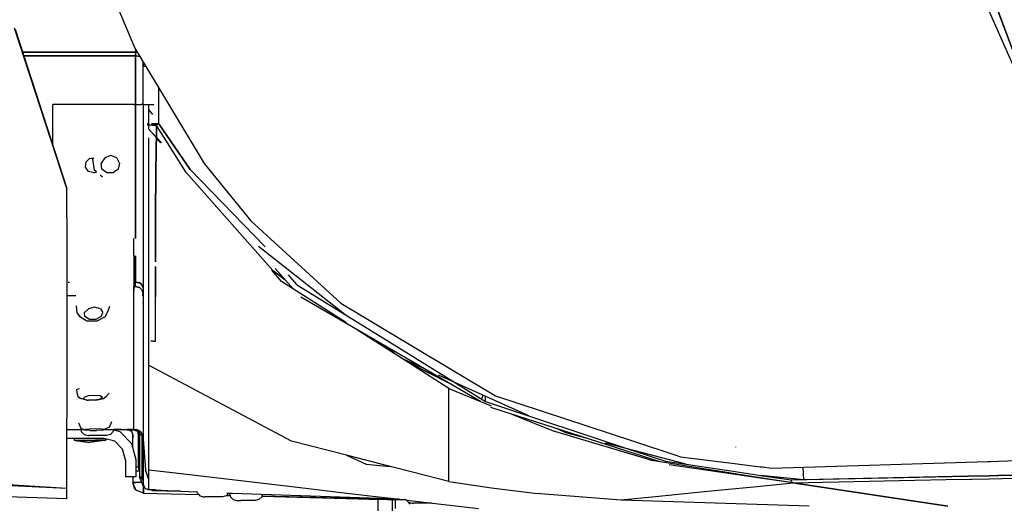
# Model space of a CAD drawing. Units: millimetres. Extents: x -50 to 11780, y -1700 to 1815.
# Drawn here: x 2347 to 2637, y -963 to -821 of the extents above; entities that cross this region are included whole.
import ezdxf

# ---------------------------------------------------------------- set-up
doc = ezdxf.new("R2010")
doc.units = ezdxf.units.MM
doc.layers.add('3', color=7, linetype='CONTINUOUS', true_color=0xffffff)

msp = doc.modelspace()

# ---------------------------------------------------------------- linework, layer by layer
at = {"layer": '3', "color": 18, "linetype": 'CONTINUOUS'}
for p, q in [((2369.273865, -802.310547), (2380.710632, -829.237793)), ((2631.301208, -815.782227), (2646.80658, -851.013184)), ((2631.301208, -815.782227), (2646.80658, -851.013184)), ((2642.803894, -838.764893), (2634.548523, -816.924072)), ((2642.803894, -838.764893), (2634.612732, -816.92041)), ((2642.803894, -838.764893), (2634.612732, -816.92041)), ((2360.621521, -870.630859), (2345.222595, -823.39502)), ((2360.621521, -870.630859), (2345.222595, -823.39502)), ((2345.43866, -823.664062), (2360.621521, -870.630859)), ((2380.710632, -829.237793), (2401.130554, -863.275391)), ((2380.904724, -829.561768), (2380.904724, -830.430908)), ((2380.904724, -829.561768), (2380.904724, -830.430908)), ((2380.904724, -830.430908), (2347.625916, -830.430908)), ((2347.625916, -830.430908), (2380.904724, -830.430908)), ((2380.904724, -831.562988), (2347.992126, -831.562988)), ((2347.992126, -831.562988), (2380.904724, -831.562988)), ((2380.904724, -830.430908), (2381.425964, -830.430908)), ((2380.904724, -831.562988), (2380.904724, -830.430908)), ((2380.904724, -830.430908), (2380.904724, -831.562988)), ((2381.425964, -830.430908), (2380.904724, -830.430908)), ((2382.184021, -831.694092), (2380.904724, -831.562988)), ((2380.904724, -831.562988), (2382.184021, -831.694092)), ((2380.904724, -842.477051), (2380.904724, -831.562988)), ((2380.904724, -831.562988), (2380.904724, -842.477051)), ((2383.190857, -834.643799), (2383.187195, -833.366211)), ((2383.187195, -833.366211), (2383.190857, -834.643799)), ((2383.946472, -834.631836), (2383.190857, -834.643799)), ((2383.946472, -834.631836), (2383.190857, -834.643799)), ((2383.190857, -843.74292), (2383.190857, -834.643799)), ((2387.739929, -844.483643), (2387.739929, -840.955078)), ((2387.739929, -844.483643), (2387.739929, -840.955078)), ((2380.904724, -845.062744), (2380.904724, -842.477051)), ((2380.904724, -842.477051), (2380.904724, -845.062744)), ((2383.190857, -845.802246), (2383.190857, -843.74292)), ((2368.458679, -845.850098), (2356.520691, -845.84668)), ((2356.520691, -857.945312), (2356.520691, -845.84668)), ((2379.535583, -845.853516), (2368.458679, -845.850098)), ((2380.396667, -845.85376), (2379.535583, -845.853516)), ((2380.396667, -845.88501), (2380.396667, -845.85376)), ((2380.396667, -845.88501), (2381.540955, -845.88501)), ((2380.904724, -845.062744), (2380.904724, -845.88501)), ((2380.904724, -845.88501), (2380.904724, -845.062744)), ((2380.904724, -845.88501), (2380.904724, -849.271973)), ((2380.904724, -849.271973), (2380.904724, -845.88501)), ((2381.540955, -845.88501), (2382.516785, -845.88501)), ((2383.05365, -845.88501), (2382.516785, -845.88501)), ((2383.190857, -845.88501), (2383.05365, -845.88501)), ((2383.190857, -845.802246), (2383.190857, -865.642334)), ((2383.190857, -845.802246), (2383.484314, -845.842529)), ((2383.484314, -845.842529), (2383.502869, -845.843506)), ((2383.502869, -845.843506), (2383.562927, -845.846436)), ((2383.562927, -845.846436), (2384.019958, -845.864258)), ((2384.019958, -845.864258), (2384.291931, -845.872803)), ((2384.291931, -845.872803), (2384.676453, -845.88501)), ((2384.676453, -845.88501), (2384.676453, -847.734375)), ((2384.676453, -845.88501), (2386.290955, -845.88501)), ((2384.676453, -845.88501), (2384.676453, -847.400635)), ((2387.739929, -851.605957), (2387.739929, -844.483643)), ((2387.739929, -851.605957), (2387.739929, -844.483643)), ((2380.904724, -856.991699), (2380.904724, -849.271973)), ((2380.904724, -849.271973), (2380.904724, -856.991699)), ((2384.676453, -847.398682), (2384.675964, -853.008057)), ((2384.676453, -847.398682), (2385.909363, -848.854492)), ((2384.676208, -851.910645), (2384.301697, -851.893066)), ((2384.301697, -851.893066), (2384.676208, -851.910645)), ((2384.363464, -851.617188), (2384.521667, -851.614746)), ((2384.521667, -851.614746), (2384.363464, -851.617188)), ((2384.676208, -851.614014), (2384.521667, -851.614746)), ((2384.521667, -851.614746), (2384.676208, -851.614014)), ((2384.675964, -853.008057), (2387.045837, -855.627197)), ((2387.044617, -855.724121), (2384.675964, -853.008057)), ((2384.676208, -851.910645), (2387.094177, -852.025146)), ((2387.094177, -852.025146), (2384.676208, -851.910645)), ((2385.555359, -851.609619), (2387.739929, -851.605957)), ((2387.739929, -851.605957), (2385.555359, -851.609619)), ((2387.094177, -852.025146), (2387.047302, -855.503174)), ((2387.047302, -855.503174), (2387.094177, -852.025146)), ((2387.41571, -851.816406), (2387.094177, -852.025146)), ((2387.094177, -852.025146), (2387.41571, -851.816406)), ((2389.806824, -856.377686), (2387.094177, -852.025146)), ((2389.806824, -856.377686), (2387.094177, -852.025146)), ((2387.739929, -851.605957), (2387.41571, -851.816406)), ((2387.41571, -851.816406), (2387.739929, -851.605957)), ((2397.031677, -865.002686), (2387.739929, -851.605957)), ((2387.739929, -851.605957), (2397.031677, -865.002686)), ((2384.676208, -855.669189), (2384.675964, -876.786133)), ((2387.014099, -857.98999), (2387.044617, -855.724121)), ((2387.044617, -855.724121), (2387.014099, -857.98999)), ((2387.044617, -855.724121), (2387.045837, -855.627197)), ((2387.045837, -855.627197), (2387.044617, -855.724121)), ((2388.348572, -857.219482), (2387.044617, -855.724121)), ((2387.045837, -855.627197), (2388.438904, -857.167236)), ((2380.904724, -856.991699), (2380.904724, -867.29248)), ((2380.904724, -867.29248), (2380.904724, -856.991699)), ((2386.762634, -876.696045), (2387.014099, -857.990234)), ((2387.014099, -857.990234), (2386.762634, -876.696045)), ((2395.773621, -865.951904), (2389.806824, -856.377686)), ((2395.773621, -865.951904), (2389.806824, -856.377686)), ((2367.373718, -861.755615), (2368.518005, -861.579346)), ((2368.518005, -861.579346), (2368.255554, -861.976074)), ((2371.808533, -861.575684), (2370.77948, -863.131104)), ((2371.808533, -861.575684), (2370.77948, -863.131104)), ((2373.617615, -860.961426), (2371.808533, -861.575684)), ((2373.617615, -860.961426), (2371.808533, -861.575684)), ((2375.360779, -861.575684), (2373.617615, -860.961426)), ((2375.360779, -861.575684), (2373.617615, -860.961426)), ((2376.222107, -863.131104), (2375.360779, -861.575684)), ((2376.222107, -863.131104), (2375.360779, -861.575684)), ((2366.15033, -864.376709), (2366.318787, -862.811523)), ((2367.067566, -865.641846), (2366.15033, -864.376709)), ((2366.318787, -862.811523), (2367.373718, -861.755615)), ((2368.255554, -861.976074), (2368.679138, -865.192139)), ((2371.012634, -864.899902), (2370.77948, -863.131104)), ((2371.012634, -864.899902), (2370.77948, -863.131104)), ((2376.222107, -863.131104), (2375.798767, -864.899902)), ((2376.222107, -863.131104), (2375.798767, -864.899902)), ((2401.130554, -863.275391), (2414.882507, -880.178467)), ((2368.57074, -866.054688), (2367.067566, -865.641846)), ((2368.57074, -866.054688), (2369.457703, -865.726318)), ((2369.362732, -865.761475), (2368.679138, -865.192139)), ((2371.198669, -867.291016), (2370.523865, -866.728516)), ((2372.398376, -866.054199), (2371.012634, -864.899902)), ((2372.398376, -866.054199), (2371.012634, -864.899902)), ((2374.288757, -866.054199), (2372.398376, -866.054199)), ((2374.288757, -866.054199), (2372.398376, -866.054199)), ((2375.798767, -864.899902), (2374.288757, -866.054199)), ((2375.798767, -864.899902), (2374.288757, -866.054199)), ((2380.904724, -867.29248), (2380.904724, -885.361084)), ((2380.904724, -885.361084), (2380.904724, -867.29248)), ((2383.190857, -865.642334), (2383.190857, -903.770996)), ((2395.773621, -865.951904), (2421.45282, -894.93335)), ((2421.45282, -894.93335), (2395.773621, -865.951904)), ((2397.031677, -865.002686), (2419.097839, -887.820068)), ((2419.097839, -887.820068), (2397.031677, -865.002686)), ((2360.621521, -879.415771), (2360.621521, -870.630859)), ((2384.675964, -876.786133), (2384.675964, -888.704834)), ((2386.762634, -876.696045), (2386.760681, -892.268555)), ((2386.760681, -892.268555), (2386.762634, -876.696045)), ((2360.621521, -879.415771), (2360.621521, -914.269775)), ((2414.882507, -880.178467), (2441.398621, -904.494873)), ((2380.397156, -890.427734), (2380.397156, -885.42749)), ((2380.397156, -890.427734), (2380.397156, -885.42749)), ((2442.563904, -907.771729), (2417.125183, -887.790039)), ((2380.397156, -890.43042), (2380.396667, -900.595459)), ((2380.397156, -890.442871), (2380.397156, -890.43042)), ((2380.904724, -898.270752), (2380.904724, -890.503174)), ((2380.904724, -890.503174), (2380.904724, -898.270752)), ((2384.675964, -888.704834), (2384.675964, -891.94458)), ((2384.675964, -891.94458), (2384.675964, -904.869629)), ((2386.759216, -902.613281), (2386.760437, -893.650635)), ((2386.760437, -893.650635), (2386.759216, -902.613281)), ((2423.953064, -898.049805), (2421.051697, -894.722412)), ((2421.45282, -894.93335), (2424.941101, -897.513672)), ((2424.941101, -897.513672), (2421.45282, -894.93335)), ((2422.000427, -894.263184), (2427.456482, -900.293945)), ((2425.910339, -896.080811), (2426.387878, -896.644287)), ((2361.034851, -898.270752), (2361.403015, -898.270752)), ((2361.034851, -898.270752), (2361.403015, -898.270752)), ((2380.396912, -898.270752), (2380.904724, -898.270752)), ((2380.396912, -898.270752), (2380.904724, -898.270752)), ((2382.047791, -898.486084), (2380.904724, -898.270752)), ((2380.904724, -899.508789), (2380.904724, -898.270752)), ((2380.904724, -898.270752), (2382.047791, -898.486084)), ((2380.904724, -899.508789), (2380.904724, -898.270752)), ((2382.047791, -898.486084), (2382.521423, -898.741455)), ((2382.521423, -898.741455), (2382.047791, -898.486084)), ((2383.190857, -899.878418), (2382.521423, -898.741455)), ((2382.521423, -898.741455), (2383.190857, -899.878418)), ((2443.033875, -910.272705), (2423.953064, -898.049805)), ((2426.387878, -896.644287), (2428.351501, -898.962891)), ((2428.351501, -898.962891), (2462.487488, -920.120117)), ((2360.621521, -902.172852), (2363.277771, -902.172852)), ((2360.621521, -902.172852), (2363.277771, -902.172852)), ((2380.397156, -921.223389), (2380.396667, -900.595459)), ((2380.396667, -900.64917), (2380.397156, -900.64917)), ((2380.396667, -900.64917), (2380.397156, -900.64917)), ((2380.396912, -899.508789), (2380.904724, -899.508789)), ((2380.396912, -899.508789), (2380.904724, -899.508789)), ((2380.397156, -921.223145), (2380.397156, -899.508789)), ((2380.904724, -899.508789), (2382.047791, -899.806885)), ((2382.047791, -899.806885), (2380.904724, -899.508789)), ((2382.88446, -900.62207), (2382.047791, -899.806885)), ((2382.047791, -899.806885), (2382.88446, -900.62207)), ((2383.190857, -901.735107), (2382.88446, -900.62207)), ((2382.88446, -900.62207), (2383.190857, -901.735107)), ((2383.050476, -901.843506), (2383.190857, -902.353271)), ((2383.190857, -902.353271), (2383.050476, -901.843506)), ((2383.050476, -902.100586), (2383.190857, -902.353271)), ((2383.190857, -902.353271), (2383.050476, -902.100586)), ((2363.672791, -907.447754), (2363.457703, -905.202637)), ((2383.050476, -904.340088), (2383.190857, -904.563721)), ((2383.190857, -904.563721), (2383.050476, -904.340088)), ((2383.190857, -903.770996), (2383.190857, -917.449463)), ((2384.675964, -904.869629), (2384.675964, -916.455078)), ((2386.733582, -908.640625), (2386.759216, -902.613281)), ((2386.733582, -908.640625), (2386.759216, -902.613281)), ((2462.487488, -921.766113), (2429.612732, -902.677246)), ((2441.398621, -904.494873), (2462.487488, -917.118896)), ((2363.672791, -907.447754), (2364.440369, -908.448242)), ((2366.991638, -906.102539), (2365.862, -907.188232)), ((2366.991638, -906.102539), (2365.862, -907.188232)), ((2365.980164, -908.423096), (2365.862, -907.188232)), ((2365.980164, -908.423096), (2365.862, -907.188232)), ((2368.840759, -905.673584), (2366.991638, -906.102539)), ((2368.840759, -905.673584), (2366.991638, -906.102539)), ((2370.544128, -906.102539), (2368.840759, -905.673584)), ((2370.544128, -906.102539), (2368.840759, -905.673584)), ((2370.544128, -906.102539), (2371.304382, -907.188232)), ((2370.544128, -906.102539), (2371.304382, -907.188232)), ((2370.766052, -908.423096), (2371.304382, -907.188232)), ((2370.766052, -908.423096), (2371.304382, -907.188232)), ((2372.845398, -906.498779), (2371.995544, -908.448242)), ((2373.271423, -905.412109), (2372.845398, -906.498779)), ((2366.50946, -909.720215), (2364.440369, -908.448242)), ((2367.290955, -909.229004), (2365.980164, -908.423096)), ((2367.290955, -909.229004), (2365.980164, -908.423096)), ((2369.493347, -909.720215), (2366.50946, -909.720215)), ((2369.181091, -909.229004), (2367.290955, -909.229004)), ((2369.181091, -909.229004), (2367.290955, -909.229004)), ((2370.766052, -908.423096), (2369.181091, -909.229004)), ((2370.766052, -908.423096), (2369.181091, -909.229004)), ((2371.995544, -908.448242), (2369.493347, -909.720215)), ((2386.786072, -915.7146), (2386.733582, -908.640625)), ((2386.786072, -915.7146), (2386.733582, -908.640625)), ((2462.487488, -922.734375), (2446.331482, -912.38501)), ((2360.621521, -914.269775), (2360.621521, -938.403564)), ((2384.675964, -916.455078), (2384.675964, -921.596924)), ((2385.40155, -915.581543), (2386.786072, -915.7146)), ((2386.786072, -915.7146), (2385.40155, -915.581543)), ((2450.320496, -914.701416), (2450.276794, -914.912598)), ((2450.320496, -914.701416), (2450.276794, -914.912598)), ((2383.190857, -917.449463), (2383.190857, -939.570801)), ((2457.749207, -919.699219), (2454.407898, -917.074707)), ((2462.487488, -917.118896), (2487.008972, -931.797852)), ((2380.396667, -933.457764), (2380.397156, -921.223877)), ((2380.396912, -941.14624), (2380.397156, -921.225098)), ((2380.397156, -921.223877), (2380.397156, -921.223145)), ((2384.675964, -921.596924), (2384.675964, -922.211914)), ((2384.675964, -922.211914), (2384.675964, -922.51709)), ((2384.675964, -922.211914), (2384.675964, -922.77417)), ((2384.675964, -922.51709), (2384.675964, -922.669189)), ((2384.675964, -922.669189), (2384.675964, -922.744873)), ((2462.487488, -922.148926), (2459.357605, -920.729736)), ((2460.803894, -921.656006), (2462.487488, -922.511475)), ((2462.487488, -922.511475), (2460.803894, -921.656006)), ((2462.487488, -920.120117), (2484.058044, -933.489502)), ((2482.571716, -933.428467), (2462.487488, -921.766113)), ((2465.495544, -923.512939), (2462.487488, -922.148926)), ((2472.754333, -927.727783), (2462.487488, -922.511475)), ((2462.487488, -922.511475), (2472.754333, -927.727783)), ((2384.675964, -922.744873), (2384.675964, -922.820801)), ((2426.887146, -945.144531), (2384.675964, -922.77417)), ((2384.675964, -922.780273), (2384.757507, -922.817139)), ((2384.675964, -922.820801), (2384.675964, -924.020508)), ((2384.675964, -924.020508), (2384.675964, -926.347412)), ((2473.240906, -929.623047), (2462.487488, -922.734375)), ((2384.675964, -926.347412), (2384.675964, -941.140381)), ((2496.794861, -937.705566), (2470.193787, -925.643311)), ((2363.485291, -929.91748), (2364.356628, -929.601562)), ((2363.485291, -929.91748), (2363.593445, -930.803467)), ((2363.593445, -930.803467), (2363.921326, -931.86792)), ((2373.118835, -931.0354), (2372.31488, -931.881104)), ((2473.240906, -946.686035), (2473.240906, -929.623047)), ((2473.240906, -929.623047), (2485.702576, -934.705078)), ((2363.921326, -931.86792), (2364.729675, -932.567871)), ((2366.522888, -933.015625), (2364.729675, -932.567871)), ((2366.924255, -931.800049), (2365.742615, -932.228516)), ((2366.924255, -931.800049), (2365.742615, -932.228516)), ((2365.802185, -932.715576), (2365.742615, -932.228516)), ((2365.802185, -932.715576), (2365.742615, -932.228516)), ((2365.802185, -932.715576), (2367.074646, -933.033691)), ((2365.802185, -932.715576), (2367.074646, -933.033691)), ((2366.522888, -933.015625), (2367.074646, -933.033691)), ((2368.79364, -931.630859), (2366.924255, -931.800049)), ((2368.79364, -931.630859), (2366.924255, -931.800049)), ((2368.964783, -933.033691), (2367.074646, -933.033691)), ((2370.476746, -931.800049), (2368.79364, -931.630859)), ((2370.476746, -931.800049), (2368.79364, -931.630859)), ((2370.588074, -932.715576), (2368.964783, -933.033691)), ((2370.588074, -932.715576), (2368.964783, -933.033691)), ((2369.186218, -933.015625), (2368.964783, -933.033691)), ((2369.186218, -933.015625), (2371.47406, -932.567871)), ((2371.185242, -932.228516), (2370.476746, -931.800049)), ((2371.185242, -932.228516), (2370.476746, -931.800049)), ((2371.185242, -932.228516), (2370.588074, -932.715576)), ((2371.185242, -932.228516), (2370.588074, -932.715576)), ((2371.47406, -932.567871), (2372.31488, -931.881104)), ((2380.396667, -941.14624), (2380.396667, -933.457764)), ((2483.196472, -931.668701), (2482.833435, -932.730469)), ((2483.196472, -931.668701), (2483.23822, -931.55835)), ((2484.01532, -933.463135), (2484.01532, -931.910645)), ((2484.058044, -933.489502), (2527.775818, -947.960938)), ((2487.008972, -931.797852), (2527.629333, -945.16626)), ((2527.818054, -948.765381), (2485.638611, -935.208984)), ((2491.773865, -937.181152), (2504.416687, -942.33667)), ((2360.621521, -953.060059), (2360.621521, -938.403564)), ((2364.080017, -939.688721), (2364.673279, -941.145752)), ((2373.234802, -941.010742), (2373.882996, -939.390381)), ((2383.190857, -939.570801), (2383.190857, -939.657959)), ((2383.190857, -939.658447), (2383.190857, -943.173096)), ((2360.621521, -941.673828), (2365.74823, -941.673828)), ((2364.673523, -941.146484), (2364.723816, -941.269775)), ((2364.723816, -941.269775), (2366.235779, -941.866211)), ((2364.739441, -941.673828), (2364.901794, -942.289551)), ((2364.901794, -942.289551), (2365.725769, -943.126221)), ((2367.373718, -941.558105), (2366.184998, -941.702393)), ((2367.373718, -941.558105), (2366.184998, -941.702393)), ((2366.184998, -941.702393), (2366.235779, -941.866211)), ((2366.184998, -941.702393), (2366.235779, -941.866211)), ((2367.502869, -941.973389), (2366.235779, -941.866211)), ((2369.246277, -941.500977), (2367.373718, -941.558105)), ((2369.246277, -941.500977), (2367.373718, -941.558105)), ((2367.502869, -941.973389), (2369.39325, -941.973389)), ((2370.926208, -941.558105), (2369.246277, -941.500977)), ((2370.926208, -941.558105), (2369.246277, -941.500977)), ((2371.022156, -941.866211), (2369.39325, -941.973389)), ((2371.62738, -941.702393), (2370.926208, -941.558105)), ((2371.62738, -941.702393), (2370.926208, -941.558105)), ((2371.022156, -941.866211), (2371.62738, -941.702393)), ((2372.919373, -941.146484), (2371.62738, -941.702393)), ((2371.693542, -941.673828), (2380.396667, -941.673828)), ((2373.234802, -941.010742), (2372.920837, -941.145752)), ((2374.304382, -942.289551), (2373.480408, -943.126221)), ((2374.466736, -941.673828), (2374.304382, -942.289551)), ((2376.349792, -942.422607), (2374.406677, -941.901855)), ((2376.24823, -941.690918), (2374.462341, -941.691162)), ((2375.334167, -941.673828), (2377.231628, -941.698242)), ((2375.334167, -941.673828), (2376.840759, -941.673828)), ((2376.646912, -941.690674), (2376.24823, -941.690918)), ((2379.836121, -945.908936), (2376.349792, -942.422607)), ((2376.840759, -941.673828), (2378.364685, -941.673828)), ((2377.231628, -941.698242), (2378.292419, -941.737061)), ((2378.292419, -941.737061), (2378.364685, -941.75293)), ((2380.396667, -941.673828), (2378.364685, -941.673828)), ((2378.364685, -941.673828), (2378.364685, -941.718506)), ((2378.364685, -941.673828), (2378.364685, -941.718506)), ((2378.364685, -941.75293), (2378.364685, -941.718506)), ((2378.364685, -941.75293), (2378.364685, -941.718506)), ((2378.364685, -941.75293), (2378.364685, -941.814209)), ((2378.364685, -941.814209), (2380.396667, -941.82251)), ((2378.848572, -941.816162), (2379.827576, -942.317383)), ((2379.827576, -942.317383), (2379.134949, -941.817139)), ((2380.122253, -943.217285), (2379.827576, -942.317383)), ((2380.396667, -941.673828), (2380.396667, -941.146484)), ((2380.396667, -941.673828), (2380.396912, -941.146484)), ((2380.396667, -941.673828), (2380.396667, -941.725098)), ((2381.613708, -942.065918), (2380.396667, -941.673828)), ((2380.396667, -941.673828), (2380.396667, -941.725098)), ((2381.506775, -941.811279), (2380.396667, -941.673828)), ((2380.396667, -941.729492), (2380.396667, -941.82251)), ((2380.396667, -941.729492), (2380.396667, -941.82251)), ((2380.396667, -941.82251), (2381.69696, -942.26709)), ((2380.756042, -941.789795), (2381.812927, -941.979248)), ((2381.812927, -941.979492), (2380.777771, -941.796631)), ((2381.812927, -941.979492), (2380.777771, -941.796631)), ((2381.297058, -941.886719), (2381.219666, -941.775635)), ((2381.443054, -941.803223), (2381.576599, -941.936768)), ((2381.508484, -941.812256), (2381.506775, -941.811279)), ((2381.592712, -942.311279), (2381.51947, -942.206299)), ((2381.548767, -941.908936), (2381.559021, -941.933594)), ((2381.812927, -941.979248), (2381.551697, -941.835693)), ((2381.72821, -943.217285), (2381.592712, -942.311279)), ((2381.69696, -942.26709), (2382.074402, -943.178467)), ((2382.478943, -942.344971), (2381.766052, -942.11499)), ((2382.478943, -942.344971), (2381.812927, -941.979492)), ((2381.843689, -942.317139), (2382.549255, -942.55835)), ((2381.843689, -942.317139), (2382.074402, -943.178467)), ((2382.193787, -942.25293), (2381.861267, -942.005859)), ((2382.193787, -942.25293), (2381.861267, -942.005859)), ((2382.38446, -942.314453), (2381.953552, -942.056396)), ((2383.158386, -944.079834), (2382.478943, -942.344971)), ((2383.18988, -944.499512), (2382.478943, -942.344971)), ((2383.043884, -943.299072), (2382.478943, -942.344971)), ((2382.513367, -942.546143), (2382.595398, -942.698242)), ((2382.642761, -942.841309), (2382.718689, -943.178467)), ((2382.642761, -942.841309), (2382.718689, -943.178467)), ((2382.674988, -942.845459), (2382.780701, -943.041016)), ((2382.861267, -943.321045), (2382.675476, -942.677246)), ((2382.861267, -943.321045), (2382.675476, -942.677246)), ((2383.08075, -943.577881), (2382.722595, -942.756836)), ((2382.807068, -942.899414), (2382.830994, -943.004883)), ((2382.807068, -942.899414), (2382.830994, -943.004883)), ((2384.675964, -941.142822), (2384.675964, -941.514893)), ((2384.675964, -941.142822), (2384.675964, -941.514893)), ((2384.675964, -941.514893), (2384.675964, -942.793457)), ((2384.675964, -941.514893), (2384.675964, -942.793457)), ((2384.675964, -942.793457), (2384.675964, -953.592773)), ((2384.675964, -942.793457), (2384.675964, -953.592773)), ((2527.846375, -949.306152), (2504.416687, -942.33667)), ((2507.703064, -942.651855), (2505.041931, -941.445312)), ((2513.674988, -944.219727), (2507.703064, -942.651855)), ((2366.507263, -944.321289), (2360.621521, -944.321289)), ((2362.767029, -944.321289), (2362.767029, -944.856201)), ((2363.1474, -944.952637), (2362.767029, -944.856201)), ((2362.767029, -944.856201), (2363.332947, -944.856201)), ((2362.767029, -944.856201), (2363.332947, -944.856201)), ((2363.1474, -944.952637), (2367.455017, -945.491211)), ((2363.1474, -944.952637), (2363.667419, -944.952637)), ((2363.1474, -944.952637), (2363.667419, -944.952637)), ((2363.332947, -944.856201), (2364.396179, -944.856201)), ((2363.332947, -944.856201), (2364.396179, -944.856201)), ((2363.667419, -944.952637), (2365.960632, -944.952637)), ((2363.667419, -944.952637), (2365.960632, -944.952637)), ((2364.396179, -944.856201), (2365.828308, -944.856201)), ((2364.396179, -944.856201), (2365.828308, -944.856201)), ((2365.725769, -943.126221), (2366.851746, -943.432373)), ((2365.828308, -944.856201), (2367.457214, -944.856201)), ((2365.828308, -944.856201), (2367.457214, -944.856201)), ((2365.960632, -944.952637), (2368.954041, -944.952637)), ((2365.960632, -944.952637), (2368.954041, -944.952637)), ((2371.587585, -944.321289), (2366.507263, -944.321289)), ((2366.851746, -943.432373), (2367.183533, -943.432373)), ((2368.647644, -943.432373), (2367.183533, -943.432373)), ((2367.455261, -945.491211), (2367.456482, -945.491211)), ((2367.458191, -945.491211), (2367.456482, -945.491211)), ((2367.457214, -944.856201), (2369.086121, -944.856201)), ((2367.457214, -944.856201), (2369.086121, -944.856201)), ((2367.459412, -945.491211), (2367.458191, -945.491211)), ((2371.767029, -944.952637), (2367.459656, -945.491211)), ((2370.558777, -943.432373), (2368.647644, -943.432373)), ((2371.247253, -944.952637), (2368.954041, -944.952637)), ((2371.247253, -944.952637), (2368.954041, -944.952637)), ((2370.518494, -944.856201), (2369.086121, -944.856201)), ((2370.518494, -944.856201), (2369.086121, -944.856201)), ((2371.581726, -944.856201), (2370.518494, -944.856201)), ((2371.581726, -944.856201), (2370.518494, -944.856201)), ((2372.022644, -943.432373), (2370.558777, -943.432373)), ((2371.767029, -944.952637), (2371.247253, -944.952637)), ((2371.767029, -944.952637), (2371.247253, -944.952637)), ((2372.147644, -944.856201), (2371.581726, -944.856201)), ((2372.147644, -944.856201), (2371.581726, -944.856201)), ((2374.762146, -945.172119), (2371.587585, -944.321289)), ((2371.767029, -944.952637), (2372.147644, -944.856201)), ((2372.354675, -943.432373), (2372.022644, -943.432373)), ((2372.147644, -944.471436), (2372.147644, -944.856201)), ((2373.480408, -943.126221), (2372.354675, -943.432373)), ((2377.086609, -947.496582), (2374.762146, -945.172119)), ((2380.125183, -943.309082), (2380.122253, -943.217285)), ((2380.122253, -943.217285), (2380.126404, -944.122803)), ((2380.126404, -944.122803), (2380.125183, -943.309082)), ((2380.126404, -946.991943), (2380.126404, -944.122803)), ((2381.726501, -951.061035), (2381.72821, -943.217285)), ((2382.074402, -943.178467), (2382.718689, -943.178467)), ((2382.074402, -943.178467), (2382.718689, -943.178467)), ((2382.074402, -943.178467), (2382.074402, -955.644043)), ((2382.753845, -943.178467), (2382.718689, -943.178467)), ((2382.753845, -943.178467), (2382.718689, -943.178467)), ((2382.718689, -943.178467), (2382.718689, -955.638184)), ((2382.718689, -943.178467), (2382.718689, -955.638184)), ((2382.820251, -943.178467), (2382.805359, -943.178467)), ((2382.820251, -943.178467), (2382.805359, -943.178467)), ((2382.870056, -943.530518), (2382.870056, -955.48999)), ((2382.870056, -943.530518), (2382.870056, -955.48999)), ((2382.871033, -943.208496), (2383.084167, -943.603516)), ((2382.906677, -943.178467), (2382.972351, -943.178467)), ((2382.906677, -943.178467), (2382.972351, -943.178467)), ((2383.141541, -944.036377), (2383.043884, -943.299072)), ((2383.184753, -944.14624), (2383.158875, -944.080322)), ((2383.17865, -944.316162), (2383.190857, -944.459473)), ((2383.190857, -944.407471), (2383.184753, -944.14624)), ((2383.190857, -944.556396), (2383.188171, -944.388184)), ((2383.190857, -944.556396), (2383.188416, -957.798096)), ((2383.190857, -944.556396), (2383.188416, -957.798096)), ((2383.190857, -944.502197), (2383.188904, -944.393066)), ((2383.190857, -944.407471), (2383.188904, -944.393066)), ((2383.190857, -944.463867), (2383.190125, -944.461182)), ((2383.190857, -944.463867), (2383.190125, -944.461182)), ((2383.190857, -943.173096), (2383.190857, -944.536377)), ((2383.191345, -944.544678), (2383.800232, -953.596436)), ((2443.029968, -949.297119), (2426.887146, -945.144531)), ((2527.773865, -947.921387), (2519.413513, -945.726562)), ((2527.629578, -945.16626), (2540.366394, -949.35791)), ((2377.937195, -950.671631), (2377.086609, -947.496582)), ((2381.112244, -950.671631), (2379.836121, -945.908936)), ((2473.240906, -957.068848), (2473.240906, -946.686035)), ((2540.465515, -951.253906), (2527.773865, -947.921387)), ((2527.775818, -947.960938), (2537.084167, -951.041992)), ((2535.50531, -951.236084), (2527.818054, -948.765381)), ((2557.802429, -946.887695), (2557.79657, -946.764404)), ((2377.937195, -950.671631), (2377.937195, -955.644287)), ((2381.112244, -955.644287), (2381.112244, -950.671631)), ((2381.726501, -952.792969), (2381.726501, -951.061035)), ((2443.029968, -949.297119), (2448.898376, -951.963867)), ((2455.983826, -952.629639), (2443.029968, -949.297119)), ((2532.997986, -950.838379), (2527.846375, -949.306152)), ((2564.966492, -955.907715), (2532.997986, -950.838379)), ((2537.084167, -951.041992), (2540.48114, -951.551758)), ((2540.366394, -949.35791), (2541.454285, -949.716064)), ((2543.092224, -951.943359), (2540.465515, -951.253906)), ((2540.48114, -951.551758), (2556.348083, -953.932129)), ((2541.454285, -949.716064), (2556.609802, -951.618896)), ((2556.610046, -951.618896), (2563.50946, -952.485107)), ((2568.293884, -953.085693), (2632.066101, -951.123779)), ((2632.066101, -951.123779), (2632.707214, -951.104004)), ((2632.707458, -951.104004), (2632.750427, -951.102783)), ((2632.750671, -951.102783), (2635.169373, -951.02832)), ((2635.169373, -951.02832), (2695.838806, -949.162109)), ((2238.81488, -953.152344), (2360.621521, -958.986328)), ((2238.81488, -953.152344), (2360.621521, -958.986328)), ((2360.621521, -958.959717), (2360.621521, -953.060059)), ((2381.726501, -952.792969), (2381.112244, -952.792969)), ((2381.726501, -952.792969), (2381.112244, -952.792969)), ((2381.112244, -953.967529), (2382.073425, -953.873535)), ((2382.073425, -953.873535), (2381.112244, -953.967529)), ((2381.726501, -952.792969), (2381.726501, -952.800537)), ((2381.726501, -952.800537), (2381.726501, -952.802246)), ((2381.726501, -952.802246), (2381.726501, -952.80542)), ((2381.726501, -952.80542), (2381.726501, -952.811279)), ((2381.726501, -952.811279), (2381.726501, -952.823242)), ((2381.726501, -952.823242), (2381.726501, -952.847412)), ((2381.726501, -952.847412), (2381.726501, -952.894287)), ((2381.726501, -952.894287), (2381.727234, -952.984375)), ((2381.727234, -952.984375), (2381.733826, -953.145508)), ((2381.733826, -953.145508), (2381.733826, -953.147461)), ((2381.733826, -953.147461), (2381.790466, -953.399414)), ((2381.790466, -953.399414), (2381.790466, -953.400146)), ((2381.790466, -953.400146), (2381.985535, -953.566406)), ((2381.985535, -953.566406), (2382.074402, -953.559082)), ((2382.073425, -953.873535), (2382.074402, -953.873047)), ((2382.074402, -953.873047), (2382.073425, -953.873535)), ((2383.189148, -954.540771), (2383.101013, -954.806885)), ((2383.189148, -954.540771), (2383.101013, -954.806885)), ((2384.675964, -956.289795), (2383.800232, -953.596436)), ((2384.675964, -953.592773), (2388.287292, -954.015381)), ((2384.675964, -953.592773), (2384.675964, -956.289795)), ((2384.675964, -953.592773), (2384.675964, -956.289795)), ((2388.287537, -954.015381), (2391.791931, -954.425537)), ((2391.791931, -954.425537), (2428.631042, -958.737549)), ((2448.898376, -951.963867), (2455.983826, -952.629639)), ((2462.487488, -954.30249), (2455.983826, -952.629639)), ((2473.240906, -957.068848), (2462.487488, -954.30249)), ((2564.963318, -956.019775), (2538.115906, -952.075195)), ((2556.348083, -953.932129), (2564.028748, -955.084717)), ((2563.50946, -952.485107), (2565.056091, -952.679443)), ((2565.056091, -952.679443), (2565.60907, -952.748779)), ((2565.609314, -952.748779), (2568.293884, -953.085693)), ((2577.847839, -956.509033), (2577.658142, -952.797852)), ((2577.847839, -956.509033), (2577.664001, -952.797607)), ((2704.946716, -953.808838), (2634.976257, -955.29541)), ((2303.232117, -955.61084), (2360.621521, -958.959717)), ((2303.232117, -955.61084), (2360.621521, -958.959717)), ((2379.524841, -955.644287), (2377.937195, -955.644287)), ((2381.112244, -955.644287), (2379.524841, -955.644287)), ((2380.126404, -955.644287), (2380.126404, -957.36499)), ((2380.993835, -959.525391), (2380.126404, -957.36499)), ((2380.993835, -959.525391), (2380.126404, -957.36499)), ((2380.545105, -957.36499), (2380.126404, -957.36499)), ((2380.60199, -959.019775), (2380.126404, -957.36499)), ((2380.126404, -957.36499), (2380.545105, -957.36499)), ((2380.545105, -957.36499), (2381.041443, -957.36499)), ((2381.041443, -957.36499), (2380.545105, -957.36499)), ((2381.688416, -957.36499), (2381.041443, -957.36499)), ((2381.688416, -957.36499), (2381.041443, -957.36499)), ((2382.774353, -957.36499), (2381.688416, -957.36499)), ((2382.774353, -957.36499), (2381.688416, -957.36499)), ((2382.074402, -955.644043), (2382.136169, -955.643066)), ((2382.074402, -955.644043), (2382.136169, -955.643066)), ((2383.221375, -958.439209), (2382.074402, -955.644043)), ((2383.221375, -958.439209), (2382.074402, -955.644043)), ((2383.221375, -958.463379), (2382.074402, -955.644287)), ((2382.136169, -955.643066), (2382.433777, -955.640381)), ((2382.136169, -955.643066), (2382.433777, -955.640381)), ((2382.433777, -955.640381), (2382.718689, -955.638184)), ((2382.433777, -955.640381), (2382.718689, -955.638184)), ((2382.433777, -955.640381), (2383.18866, -956.899902)), ((2382.433777, -955.640381), (2383.18866, -956.899902)), ((2382.870056, -955.48999), (2382.718689, -955.638184)), ((2382.870056, -955.48999), (2382.718689, -955.638184)), ((2383.188904, -956.429443), (2382.718689, -955.638184)), ((2383.188904, -956.429443), (2382.718689, -955.638184)), ((2382.875671, -955.474121), (2382.870056, -955.48999)), ((2382.875671, -955.474121), (2382.870056, -955.48999)), ((2382.870056, -955.48999), (2383.188904, -956.026367)), ((2382.870056, -955.48999), (2383.188904, -956.026367)), ((2383.101013, -954.806885), (2382.875671, -955.474121)), ((2383.101013, -954.806885), (2382.875671, -955.474121)), ((2382.875671, -955.474121), (2383.188904, -956.000732)), ((2382.875671, -955.474121), (2383.188904, -956.000732)), ((2384.675964, -956.289795), (2384.675964, -958.925781)), ((2384.675964, -956.289795), (2384.675964, -958.925781)), ((2473.240906, -957.068848), (2485.797058, -958.94458)), ((2564.028748, -955.084717), (2564.985291, -955.228027)), ((2564.077576, -958.482178), (2574.637146, -957.441162)), ((2574.636414, -957.441162), (2564.963318, -956.019775)), ((2574.636414, -957.441162), (2564.966492, -955.907715)), ((2564.985291, -955.228027), (2574.063904, -956.590088)), ((2577.847839, -956.509033), (2565.035095, -955.235596)), ((2566.135193, -955.344971), (2566.163513, -955.405029)), ((2566.877136, -955.511963), (2566.879578, -955.418945)), ((2566.877136, -955.511963), (2566.879578, -955.418945)), ((2568.812195, -955.802246), (2570.736755, -955.802246)), ((2574.043396, -956.589844), (2626.134949, -955.497314)), ((2574.043396, -956.589844), (2574.202576, -957.120117)), ((2574.063904, -956.590088), (2574.210632, -957.12085)), ((2574.20282, -957.121094), (2574.392273, -957.314941)), ((2574.210876, -957.121582), (2574.636902, -957.441162)), ((2574.392273, -957.314941), (2574.630066, -957.441162)), ((2574.630066, -957.441162), (2605.993103, -956.771973)), ((2574.636658, -957.441162), (2605.993347, -956.769043)), ((2620.31781, -964.32373), (2574.636902, -957.441162)), ((2574.636902, -957.441162), (2620.31781, -964.32373)), ((2626.135437, -955.483154), (2577.847839, -956.509033)), ((2587.300964, -956.308105), (2587.304626, -956.311768)), ((2591.441345, -956.220215), (2591.441345, -956.225098)), ((2591.443542, -956.220215), (2591.443542, -956.225098)), ((2596.195984, -956.125488), (2596.195984, -956.119141)), ((2596.777039, -956.106934), (2596.776794, -956.113281)), ((2596.777039, -956.106934), (2596.776794, -956.113281)), ((2596.777039, -956.106934), (2596.776794, -956.113281)), ((2596.777039, -956.106934), (2596.776794, -956.113281)), ((2596.777039, -956.106934), (2596.776794, -956.113281)), ((2596.776794, -956.113281), (2596.777039, -956.106934)), ((2596.776794, -956.113281), (2596.777039, -956.106934)), ((2603.399597, -955.974365), (2603.400085, -955.966064)), ((2605.436218, -955.931396), (2605.436707, -955.922852)), ((2605.993591, -956.771973), (2619.674988, -956.47998)), ((2605.993835, -956.769043), (2619.674744, -956.47583)), ((2611.823914, -955.787354), (2611.826599, -955.797607)), ((2619.674744, -956.47583), (2627.008972, -956.321045)), ((2619.724792, -956.479004), (2627.127136, -956.321045)), ((2621.62738, -955.578857), (2621.623718, -955.592041)), ((2622.761414, -955.568115), (2622.757751, -955.554932)), ((2625.767761, -955.490967), (2625.771423, -955.504883)), ((2626.134949, -955.497314), (2632.498962, -955.36377)), ((2632.499695, -955.3479), (2626.135437, -955.483154)), ((2627.011169, -956.321045), (2627.062683, -956.319824)), ((2627.13031, -956.321045), (2627.178406, -956.320068)), ((2627.257751, -956.315674), (2632.457703, -956.206055)), ((2627.372742, -956.315674), (2632.457703, -956.207275)), ((2632.457703, -956.206055), (2632.51947, -956.20459)), ((2632.457703, -956.207275), (2632.51947, -956.206055)), ((2632.498962, -955.36377), (2632.557556, -955.362793)), ((2632.558289, -955.346924), (2632.499695, -955.3479)), ((2632.51947, -956.20459), (2705.475281, -954.664795)), ((2632.51947, -956.206055), (2640.032654, -956.045898)), ((2632.557556, -955.362793), (2634.975525, -955.312012)), ((2634.976257, -955.29541), (2632.558289, -955.346924)), ((2634.555847, -955.304443), (2634.975769, -955.304443)), ((2634.975525, -955.312012), (2639.661804, -955.213623)), ((2634.975769, -955.304443), (2635.120789, -955.304443)), ((2635.817322, -955.294189), (2635.029968, -955.294189)), ((2635.120789, -955.304443), (2635.336853, -955.304443)), ((2360.621521, -962.184082), (2308.531189, -960.293701)), ((2360.621521, -958.986328), (2360.621521, -958.959717)), ((2360.621521, -962.184082), (2360.621521, -958.986328)), ((2380.993835, -959.525391), (2380.60199, -959.019775)), ((2381.190369, -959.713135), (2380.993835, -959.525391)), ((2381.215515, -959.734863), (2381.190369, -959.713135)), ((2383.250427, -960.489014), (2381.190369, -959.713135)), ((2383.250427, -960.489014), (2381.190369, -959.713135)), ((2383.250427, -960.489014), (2381.215515, -959.734863)), ((2383.188416, -957.798096), (2383.521179, -958.811523)), ((2383.188416, -957.798096), (2383.521179, -958.811523)), ((2383.191345, -957.872314), (2383.188416, -957.798096)), ((2383.191345, -957.872314), (2383.191345, -957.806152)), ((2383.501404, -958.767334), (2383.191345, -957.872314)), ((2383.221375, -958.439209), (2383.428162, -958.528809)), ((2383.221375, -958.439209), (2383.428162, -958.528809)), ((2383.221375, -958.463379), (2383.437683, -958.557861)), ((2383.250427, -959.019775), (2383.250427, -958.476074)), ((2383.250427, -958.476074), (2383.250427, -959.019775)), ((2383.250427, -959.019775), (2383.250427, -959.734863)), ((2383.250427, -959.734863), (2383.250427, -959.019775)), ((2383.250427, -959.734863), (2383.250427, -960.489014)), ((2383.250427, -960.489014), (2383.250427, -959.734863)), ((2383.607605, -958.908936), (2383.501404, -958.767334)), ((2383.501404, -958.767334), (2383.521179, -958.811523)), ((2383.521179, -958.811523), (2383.605652, -958.913574)), ((2383.521179, -958.811523), (2383.605652, -958.913574)), ((2383.605652, -958.913574), (2383.90741, -959.170898)), ((2383.605652, -958.913574), (2383.90741, -959.170898)), ((2383.90741, -959.170898), (2384.675964, -959.426025)), ((2384.616638, -959.473633), (2383.90741, -959.170898)), ((2383.90741, -959.170898), (2384.675964, -959.426025)), ((2384.616638, -959.473633), (2384.317322, -959.307129)), ((2386.853699, -959.532471), (2384.616638, -959.473633)), ((2384.675964, -958.925781), (2384.675964, -959.426025)), ((2384.675964, -958.925781), (2384.675964, -959.426025)), ((2384.675964, -959.426025), (2394.168396, -959.889893)), ((2385.592957, -959.499268), (2386.009949, -959.681641)), ((2385.675232, -959.501709), (2386.010925, -959.646973)), ((2385.675232, -959.501709), (2386.010925, -959.646973)), ((2386.010925, -959.646973), (2386.009949, -959.681641)), ((2386.010925, -959.646973), (2386.009949, -959.681641)), ((2386.009949, -959.681641), (2394.168884, -959.889893)), ((2392.920593, -959.858154), (2386.009949, -959.681641)), ((2394.168884, -959.889893), (2386.009949, -959.681641)), ((2386.009949, -959.681641), (2394.168884, -959.889893)), ((2386.014832, -959.510498), (2386.010925, -959.646973)), ((2386.014832, -959.510498), (2386.010925, -959.646973)), ((2394.169128, -959.889893), (2392.920593, -959.858154)), ((2394.169128, -959.889893), (2394.034607, -959.886475)), ((2394.168884, -959.889893), (2398.948669, -960.123535)), ((2398.918884, -960.01123), (2398.941101, -960.094727)), ((2398.948669, -960.123535), (2399.026062, -960.416992)), ((2428.631287, -958.737549), (2443.122742, -960.433594)), ((2485.797058, -958.94458), (2498.475281, -960.425293)), ((2534.160583, -961.432373), (2547.445496, -960.122314)), ((2547.445496, -960.122314), (2553.568542, -959.518555)), ((2553.569031, -959.518555), (2564.077576, -958.482178)), ((2383.250427, -960.489014), (2399.508972, -960.907227)), ((2383.250427, -960.489014), (2399.508972, -960.907227)), ((2399.026062, -960.416992), (2399.508972, -960.907227)), ((2399.508972, -960.907227), (2399.850281, -961.253906)), ((2399.850281, -961.253906), (2400.975769, -961.560059)), ((2400.975769, -961.560059), (2401.3078, -961.560059)), ((2402.771912, -961.560059), (2401.3078, -961.560059)), ((2404.683044, -961.560059), (2402.771912, -961.560059)), ((2406.147156, -961.560059), (2404.683044, -961.560059)), ((2406.478943, -961.560059), (2406.147156, -961.560059)), ((2407.604675, -961.253906), (2406.478943, -961.560059)), ((2407.737732, -961.118652), (2407.604675, -961.253906)), ((2408.291931, -960.555664), (2407.737732, -961.118652)), ((2407.737732, -961.118652), (2408.763611, -961.14502)), ((2409.436218, -960.588623), (2407.754822, -960.540039)), ((2408.617615, -960.564941), (2408.763611, -961.14502)), ((2408.763611, -961.14502), (2408.858582, -961.522705)), ((2408.858582, -961.522705), (2409.644958, -962.359375)), ((2458.486267, -962.231934), (2409.327332, -960.584961)), ((2409.644958, -962.359375), (2410.718933, -962.665771)), ((2410.718933, -962.665771), (2411.947449, -962.665771)), ((2413.829773, -962.665771), (2411.947449, -962.665771)), ((2415.484802, -962.665771), (2413.829773, -962.665771)), ((2416.138367, -962.665771), (2415.484802, -962.665771)), ((2417.281677, -962.359375), (2416.138367, -962.665771)), ((2418.118103, -961.522705), (2417.281677, -962.359375)), ((2418.154724, -961.386475), (2418.118103, -961.522705)), ((2418.289001, -960.88501), (2418.154724, -961.386475)), ((2444.716492, -962.06958), (2418.154724, -961.386475)), ((2444.431091, -962.062012), (2418.154724, -961.386475)), ((2418.154724, -961.386475), (2450.05658, -962.206787)), ((2418.154724, -961.386475), (2460.586365, -962.477539)), ((2418.154724, -961.386475), (2434.03241, -961.794922)), ((2434.03241, -961.794922), (2418.154724, -961.386475)), ((2443.124695, -960.433838), (2450.844177, -961.337402)), ((2444.186951, -962.055908), (2444.716492, -962.06958)), ((2444.716492, -962.06958), (2444.186951, -962.055908)), ((2444.716492, -962.06958), (2444.186951, -962.055908)), ((2445.021912, -962.077393), (2444.716492, -962.06958)), ((2460.586365, -962.477539), (2444.716492, -962.06958)), ((2445.021912, -962.077393), (2444.716492, -962.06958)), ((2447.676453, -962.145508), (2444.716492, -962.06958)), ((2445.822205, -962.0979), (2444.931824, -962.075195)), ((2449.096619, -962.182129), (2460.589783, -962.478027)), ((2449.712097, -962.197998), (2449.609558, -962.195312)), ((2449.629089, -962.195801), (2460.588806, -962.478027)), ((2449.644226, -962.196289), (2460.588562, -962.478027)), ((2449.684998, -962.197266), (2460.588562, -962.478027)), ((2450.844177, -961.337402), (2460.586121, -962.477539)), ((2451.542908, -962.245117), (2460.587341, -962.477783)), ((2460.586609, -962.477539), (2452.082458, -962.259033)), ((2452.20282, -962.261963), (2460.586365, -962.477539)), ((2452.327332, -962.265381), (2452.327332, -968.795654)), ((2456.518494, -962.373047), (2456.518494, -968.795654)), ((2457.40741, -962.395996), (2457.40741, -965.018555)), ((2460.586365, -962.477539), (2462.487488, -962.699951)), ((2460.66156, -962.486572), (2461.311462, -963.14624)), ((2461.311462, -963.14624), (2462.436951, -963.452637)), ((2461.832214, -963.692139), (2461.32196, -963.14917)), ((2462.487488, -962.699951), (2481.969421, -964.980225)), ((2498.475281, -960.425293), (2500.281189, -960.567139)), ((2500.281433, -960.567139), (2524.025818, -962.431885)), ((2524.013367, -962.433594), (2524.028748, -962.431396)), ((2524.013367, -962.433594), (2579.404724, -964.223877)), ((2524.025818, -962.431885), (2534.160583, -961.432373)), ((2462.436951, -963.452637), (2462.768982, -963.452637)), ((2464.233093, -963.452637), (2462.768982, -963.452637)), ((2466.144226, -963.452637), (2464.233093, -963.452637)), ((2467.608337, -963.452637), (2466.144226, -963.452637)), ((2467.940125, -963.452637), (2467.608337, -963.452637)), ((2468.233826, -963.372559), (2467.940125, -963.452637))]:
    msp.add_line(p, q, dxfattribs=at)

doc.saveas('drawing.dxf')
